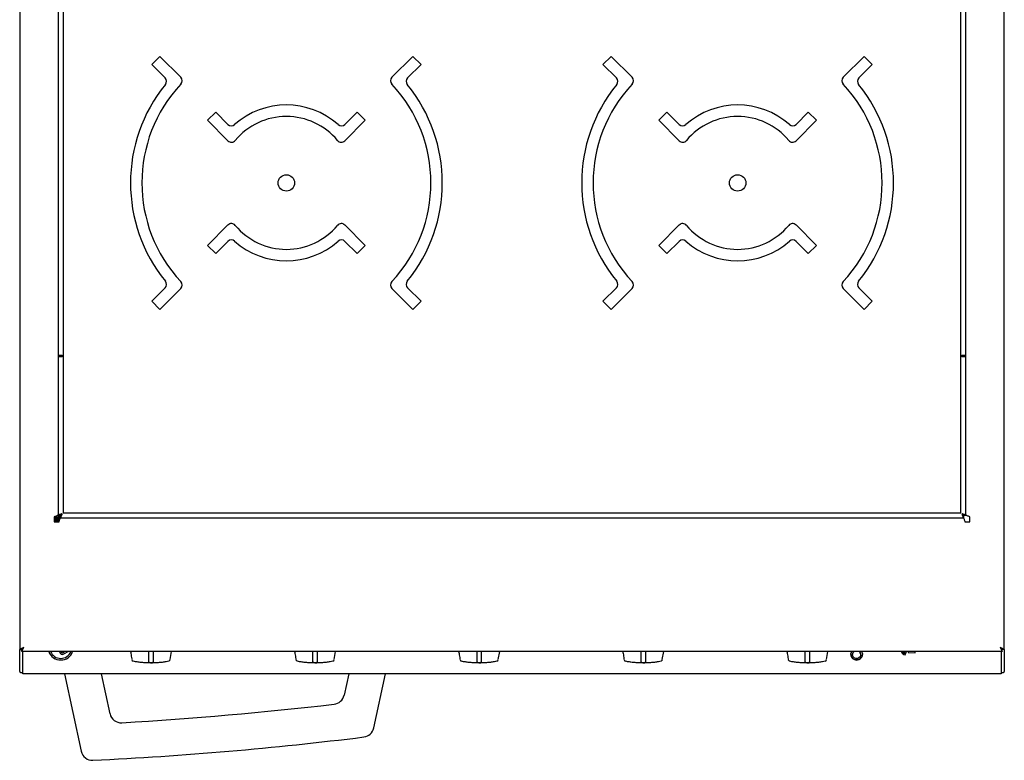
# Model space of a CAD drawing. Units: millimetres. Extents: x 144 to 264, y 74 to 255.
# Drawn here: x 144 to 264, y 74 to 165 of the extents above; entities that cross this region are included whole.
import ezdxf

# ---------------------------------------------------------------- set-up
doc = ezdxf.new("R2010")
doc.units = ezdxf.units.MM

msp = doc.modelspace()

# ---------------------------------------------------------------- linework, layer by layer
at = {"color": 7, "linetype": 'Continuous', "lineweight": 25}
for p, q in [((144.21, 230.54), (144.21, 87.8)), ((264.21, 87.8), (264.21, 230.54)), ((148.9, 222.72), (148.9, 104.22)), ((149.51, 222.47), (149.51, 104.47)), ((258.91, 104.47), (258.91, 222.47)), ((259.52, 104.22), (259.52, 222.72)), ((161.29, 160.09), (160.3, 159.1)), ((163.84, 157.54), (161.29, 160.09)), ((192.13, 160.09), (189.58, 157.54)), ((193.12, 159.1), (192.13, 160.09)), ((216.29, 160.09), (215.3, 159.1)), ((218.84, 157.54), (216.29, 160.09)), ((247.13, 160.09), (244.58, 157.54)), ((248.12, 159.1), (247.13, 160.09)), ((160.3, 159.1), (161.93, 157.47)), ((191.49, 157.47), (193.12, 159.1)), ((215.3, 159.1), (216.93, 157.47)), ((246.49, 157.47), (248.12, 159.1)), ((168.1, 153.29), (167.11, 152.3)), ((169.58, 151.8), (168.1, 153.29)), ((185.32, 153.29), (183.84, 151.8)), ((186.31, 152.3), (185.32, 153.29)), ((223.1, 153.29), (222.11, 152.3)), ((224.58, 151.8), (223.1, 153.29)), ((240.32, 153.29), (238.84, 151.8)), ((241.31, 152.3), (240.32, 153.29)), ((167.11, 152.3), (169.59, 149.81)), ((183.83, 149.81), (186.31, 152.3)), ((222.11, 152.3), (224.59, 149.81)), ((238.83, 149.81), (241.31, 152.3)), ((169.59, 139.54), (167.11, 137.05)), ((186.31, 137.05), (183.83, 139.54)), ((224.59, 139.54), (222.11, 137.05)), ((241.31, 137.05), (238.83, 139.54)), ((167.11, 137.05), (168.1, 136.06)), ((168.1, 136.06), (169.58, 137.54)), ((183.84, 137.54), (185.32, 136.06)), ((185.32, 136.06), (186.31, 137.05)), ((222.11, 137.05), (223.1, 136.06)), ((223.1, 136.06), (224.58, 137.54)), ((238.84, 137.54), (240.32, 136.06)), ((240.32, 136.06), (241.31, 137.05)), ((161.93, 131.88), (160.3, 130.24)), ((161.29, 129.25), (163.84, 131.81)), ((189.58, 131.81), (192.13, 129.25)), ((193.12, 130.24), (191.49, 131.88)), ((216.93, 131.88), (215.3, 130.24)), ((216.29, 129.25), (218.84, 131.81)), ((244.58, 131.81), (247.13, 129.25)), ((248.12, 130.24), (246.49, 131.88)), ((160.3, 130.24), (161.29, 129.25)), ((192.13, 129.25), (193.12, 130.24)), ((215.3, 130.24), (216.29, 129.25)), ((247.13, 129.25), (248.12, 130.24)), ((149.39, 123.65), (148.9, 123.65)), ((149.39, 123.65), (149.51, 123.65)), ((258.91, 123.65), (259.03, 123.65)), ((259.52, 123.65), (259.03, 123.65)), ((148.9, 123.53), (149.39, 123.53)), ((149.51, 123.53), (149.39, 123.53)), ((259.03, 123.53), (258.91, 123.53)), ((259.03, 123.53), (259.52, 123.53)), ((149.51, 104.47), (258.91, 104.47)), ((148.41, 103.97), (148.41, 103.37)), ((149.07, 103.94), (148.41, 103.94)), ((149.15, 103.88), (148.41, 103.88)), ((149.07, 103.82), (148.41, 103.82)), ((149.15, 103.77), (148.41, 103.77)), ((149.07, 103.71), (148.41, 103.71)), ((149.11, 103.65), (148.41, 103.65)), ((149.07, 103.59), (148.41, 103.59)), ((149.07, 103.53), (148.41, 103.53)), ((149.07, 103.48), (148.41, 103.48)), ((149.03, 103.42), (148.41, 103.42)), ((148.41, 103.37), (149.01, 103.37)), ((148.9, 104.11), (148.9, 104.22)), ((148.9, 104.11), (149.14, 104.11)), ((149.15, 103.89), (149.07, 103.94)), ((149.07, 103.82), (149.15, 103.87)), ((149.15, 103.77), (149.07, 103.82)), ((149.07, 103.71), (149.15, 103.76)), ((149.12, 103.68), (149.07, 103.71)), ((149.15, 103.85), (149.15, 104.09)), ((149.25, 103.85), (149.15, 103.85)), ((149.15, 103.85), (149.15, 103.76)), ((149.26, 103.86), (259.16, 103.86)), ((259.27, 103.85), (259.18, 103.85)), ((259.27, 103.85), (259.27, 104.09)), ((259.27, 103.76), (259.27, 103.85)), ((259.52, 104.11), (259.28, 104.11)), ((259.41, 103.37), (260.01, 103.37)), ((259.52, 104.11), (259.52, 104.22)), ((260.01, 103.37), (260.01, 103.97)), ((144.21, 85.21), (144.21, 87.8)), ((144.21, 87.8), (144.45, 87.8)), ((144.46, 87.54), (144.46, 87.78)), ((263.96, 87.54), (263.96, 87.78)), ((264.21, 87.8), (263.97, 87.8)), ((264.21, 87.8), (264.21, 85.21)), ((263.96, 87.54), (144.46, 87.54)), ((144.61, 85.11), (144.61, 87.54)), ((149.11, 87.48), (149.11, 87.54)), ((149.31, 87.48), (149.31, 87.54)), ((149.75, 87.54), (149.46, 87.39)), ((150.17, 87.54), (149.55, 87.23)), ((150.17, 87.54), (149.55, 87.23)), ((157.86, 86.67), (157.88, 86.56)), ((159.91, 87.54), (159.91, 86.32)), ((160.51, 86.32), (160.51, 87.54)), ((162.53, 86.56), (162.71, 87.54)), ((177.86, 86.67), (177.88, 86.56)), ((179.91, 87.54), (179.91, 86.32)), ((180.51, 86.32), (180.51, 87.54)), ((182.53, 86.56), (182.71, 87.54)), ((197.86, 86.67), (197.88, 86.56)), ((199.91, 87.54), (199.91, 86.32)), ((200.51, 86.32), (200.51, 87.54)), ((202.53, 86.56), (202.71, 87.54)), ((217.86, 86.67), (217.88, 86.56)), ((219.91, 87.54), (219.91, 86.32)), ((220.51, 86.32), (220.51, 87.54)), ((222.53, 86.56), (222.71, 87.54)), ((237.86, 86.67), (237.88, 86.56)), ((239.91, 87.54), (239.91, 86.32)), ((240.51, 86.32), (240.51, 87.54)), ((242.53, 86.56), (242.71, 87.54)), ((245.51, 87.18), (245.51, 87.18)), ((245.71, 87.18), (245.71, 87.18)), ((246.71, 87.18), (246.71, 87.18)), ((252.13, 87.13), (252.13, 87.13)), ((253.18, 87.54), (252.49, 87.5)), ((252.49, 87.5), (252.49, 87.44)), ((252.49, 87.44), (253.34, 87.39)), ((252.49, 87.44), (253.34, 87.39)), ((253.34, 87.39), (253.34, 87.54)), ((263.81, 87.54), (263.81, 85.11)), ((144.21, 85.1), (144.21, 85.21)), ((264.21, 85.21), (264.21, 85.1)), ((144.31, 85), (144.61, 85)), ((144.61, 84.84), (144.61, 85.11)), ((263.81, 84.84), (144.61, 84.84)), ((149.67, 84.84), (151.7, 75.4)), ((155.22, 79.96), (154.17, 84.84)), ((184.31, 84.84), (183.74, 82.22)), ((187.37, 78.23), (188.81, 84.84)), ((263.81, 85.11), (263.81, 84.84)), ((263.81, 85), (264.11, 85))]:
    msp.add_line(p, q, dxfattribs=at)
at = {"color": 7, "linetype": 'Continuous', "lineweight": 25, "flags": 128}
for points in [[(144.7, 88.03), (144.7, 88.03)], [(157.89, 86.56), (157.89, 86.56), (157.89, 86.56)], [(177.89, 86.56), (177.89, 86.56), (177.89, 86.56)], [(197.89, 86.56), (197.89, 86.56), (197.89, 86.56)], [(217.89, 86.56), (217.89, 86.56), (217.89, 86.56)], [(237.89, 86.56), (237.89, 86.56), (237.89, 86.56)], [(246.8, 87.54), (246.84, 87.47), (246.91, 87.26), (246.89, 87.04), (246.8, 86.83), (246.65, 86.67), (246.44, 86.56), (246.21, 86.52), (245.98, 86.56), (245.77, 86.67), (245.62, 86.83), (245.53, 87.04), (245.51, 87.26), (245.58, 87.47), (245.63, 87.54)], [(246.53, 87.54), (246.63, 87.44), (246.7, 87.27), (246.7, 87.09), (246.63, 86.92), (246.49, 86.79), (246.31, 86.72), (246.11, 86.72), (245.93, 86.79), (245.8, 86.92), (245.72, 87.09), (245.72, 87.27), (245.79, 87.44), (245.89, 87.54)], [(251.81, 87.54), (251.9, 87.44), (252.05, 87.33)], [(252.05, 87.33), (252.1, 87.47), (252.12, 87.54)], [(159.91, 86.32), (159.93, 86.28), (160, 86.25), (160.1, 86.23), (160.21, 86.22), (160.33, 86.23), (160.42, 86.25), (160.49, 86.28), (160.51, 86.32)], [(179.91, 86.32), (179.93, 86.28), (180, 86.25), (180.1, 86.23), (180.21, 86.22), (180.33, 86.23), (180.42, 86.25), (180.49, 86.28), (180.51, 86.32)], [(199.91, 86.32), (199.93, 86.28), (200, 86.25), (200.1, 86.23), (200.21, 86.22), (200.33, 86.23), (200.42, 86.25), (200.49, 86.28), (200.51, 86.32)], [(219.91, 86.32), (219.93, 86.28), (220, 86.25), (220.1, 86.23), (220.21, 86.22), (220.33, 86.23), (220.42, 86.25), (220.49, 86.28), (220.51, 86.32)], [(239.91, 86.32), (239.93, 86.28), (240, 86.25), (240.1, 86.23), (240.21, 86.22), (240.33, 86.23), (240.42, 86.25), (240.49, 86.28), (240.51, 86.32)]]:
    msp.add_lwpolyline(points, dxfattribs=at)
at = {"color": 7, "linetype": 'Continuous', "lineweight": 25}
for centre in [(176.71, 144.67), (231.71, 144.67)]:
    msp.add_circle(centre, 1, dxfattribs=at)
for centre, radius, start, end in [((161.51, 157.05), 0.6, 320.8567, 45), ((163.42, 157.12), 0.6, 316.8885, 45), ((190, 157.12), 0.6, 135, 223.1115), ((191.91, 157.05), 0.6, 135, 219.1433), ((216.51, 157.05), 0.6, 320.8567, 45), ((218.42, 157.12), 0.6, 316.8885, 45), ((245, 157.12), 0.6, 135, 223.1115), ((246.91, 157.05), 0.6, 135, 219.1433), ((176.71, 144.67), 19, 140.8567, 219.1433), ((176.71, 144.67), 17.61, 136.8885, 223.1115), ((176.71, 144.67), 17.61, 316.8885, 43.1115), ((176.71, 144.67), 19, 320.8567, 39.1433), ((231.71, 144.67), 19, 140.8567, 219.1433), ((231.71, 144.67), 17.61, 136.8885, 223.1115), ((231.71, 144.67), 17.61, 316.8885, 43.1115), ((231.71, 144.67), 19, 320.8567, 39.1433), ((176.71, 144.67), 9.5, 48.4057, 131.5943), ((231.71, 144.67), 9.5, 48.4057, 131.5943), ((176.71, 144.67), 8.1, 39.724, 140.276), ((231.71, 144.67), 8.1, 39.724, 140.276), ((170.01, 152.23), 0.6, 225, 311.5943), ((183.42, 152.23), 0.6, 228.4057, 315), ((225.01, 152.23), 0.6, 225, 311.5943), ((238.42, 152.23), 0.6, 228.4057, 315), ((170.02, 150.23), 0.6, 225, 320.276), ((183.4, 150.23), 0.6, 219.724, 315), ((225.02, 150.23), 0.6, 225, 320.276), ((238.4, 150.23), 0.6, 219.724, 315), ((170.02, 139.11), 0.6, 39.724, 135), ((176.71, 144.67), 8.1, 219.724, 320.276), ((183.4, 139.11), 0.6, 45, 140.276), ((225.02, 139.11), 0.6, 39.724, 135), ((231.71, 144.67), 8.1, 219.724, 320.276), ((238.4, 139.11), 0.6, 45, 140.276), ((170.01, 137.12), 0.6, 48.4057, 135), ((176.71, 144.67), 9.5, 228.4057, 311.5943), ((183.42, 137.12), 0.6, 45, 131.5943), ((225.01, 137.12), 0.6, 48.4057, 135), ((231.71, 144.67), 9.5, 228.4057, 311.5943), ((238.42, 137.12), 0.6, 45, 131.5943), ((161.51, 132.3), 0.6, 315, 39.1433), ((163.42, 132.23), 0.6, 315, 43.1115), ((190, 132.23), 0.6, 136.8885, 225), ((191.91, 132.3), 0.6, 140.8567, 225), ((216.51, 132.3), 0.6, 315, 39.1433), ((218.42, 132.23), 0.6, 315, 43.1115), ((245, 132.23), 0.6, 136.8885, 225), ((246.91, 132.3), 0.6, 140.8567, 225), ((149.18, 88.01), 1.49, 198.3632, 271.1039), ((149.18, 88.01), 1.49, 198.3921, 271.1034), ((149.21, 88.03), 1.32, 201.3763, 338.6237), ((149.41, 87.49), 0.3, 182.9117, 298.8488), ((149.41, 87.49), 0.3, 182.9117, 298.8488), ((149.24, 88.01), 1.49, 268.8961, 341.6368), ((149.24, 88.01), 1.49, 268.8966, 341.6079), ((149.41, 87.48), 0.0999, 182.9117, 298.8488), ((158.08, 86.59), 0.2, 189.4155, 258.0799), ((162.34, 86.59), 0.2, 281.9201, 350.5845), ((178.08, 86.59), 0.2, 189.4155, 258.0799), ((182.34, 86.59), 0.2, 281.9201, 350.5845), ((198.08, 86.59), 0.2, 189.4155, 258.0799), ((202.34, 86.59), 0.2, 281.9201, 350.5845), ((218.08, 86.59), 0.2, 189.4155, 258.0799), ((222.34, 86.59), 0.2, 281.9201, 350.5845), ((238.08, 86.59), 0.2, 189.4155, 258.0799), ((242.34, 86.59), 0.2, 281.9201, 350.5845), ((246.21, 87.21), 0.701, 182.4477, 357.5523), ((246.17, 87.18), 0.458, 127.4402, 179.6015), ((246.25, 87.18), 0.458, 0.3985, 52.5598), ((252.42, 87.97), 0.889, 209.0041, 251.0397), ((252.42, 87.98), 0.889, 209.0559, 251.0389), ((250.57, 87.94), 1.75, 332.5497, 346.8784), ((250.57, 87.94), 1.75, 332.5498, 346.8553), ((144.31, 85.1), 0.1, 180, 270), ((264.11, 85.1), 0.1, 270, 0), ((182.37, 82.52), 1.4, 276.6268, 347.7009), ((129.3, 539.35), 461.3, 273.4015, 276.6268), ((156.59, 80.26), 1.4, 192.1152, 273.4015), ((186, 78.53), 1.4, 277.0752, 347.7009), ((131.88, 514.56), 440.78, 272.7637, 277.0752), ((153.07, 75.69), 1.4, 192.1152, 272.7637)]:
    msp.add_arc(centre, radius, start, end, dxfattribs=at)
for points, knots in [([(148.9, 104.22), (148.89, 104.2), (148.88, 104.17), (148.79, 104.11), (148.65, 104.05), (148.52, 104.01), (148.43, 103.98), (148.41, 103.97)], [0, 0, 0, 0, 0.225768, 0.451581, 0.677393, 0.903205, 1, 1, 1, 1]), ([(149.39, 104.34), (149.33, 104.33), (149.22, 104.29), (149.07, 104.24), (148.95, 104.18), (148.91, 104.14), (148.9, 104.12), (148.9, 104.11)], [0, 0, 0, 0, 0.224576, 0.449191, 0.673805, 0.898419, 1, 1, 1, 1]), ([(149.01, 103.37), (149.03, 103.43), (149.07, 103.55), (149.12, 103.7), (149.18, 103.81), (149.23, 103.86), (149.25, 103.86), (149.26, 103.86)], [0, 0, 0, 0, 0.225768, 0.451581, 0.677393, 0.903205, 1, 1, 1, 1]), ([(149.39, 104.34), (149.35, 104.32), (149.29, 104.28), (149.2, 104.22), (149.15, 104.16), (149.14, 104.13), (149.14, 104.11)], [0, 0, 0, 0, 0.272696, 0.523585, 0.77442, 1, 1, 1, 1]), ([(149.15, 103.85), (149.17, 103.86), (149.21, 103.87), (149.26, 103.96), (149.31, 104.1), (149.36, 104.23), (149.38, 104.32), (149.39, 104.34)], [0, 0, 0, 0, 0.224576, 0.449191, 0.673805, 0.898419, 1, 1, 1, 1]), ([(149.15, 104.09), (149.18, 104.1), (149.22, 104.11), (149.28, 104.17), (149.34, 104.25), (149.37, 104.31), (149.39, 104.34)], [0, 0, 0, 0, 0.272696, 0.523585, 0.77442, 1, 1, 1, 1]), ([(259.52, 104.11), (259.51, 104.13), (259.5, 104.16), (259.41, 104.21), (259.28, 104.27), (259.14, 104.31), (259.06, 104.34), (259.03, 104.34)], [0, 0, 0, 0, 0.224576, 0.449191, 0.673805, 0.898419, 1, 1, 1, 1]), ([(259.28, 104.11), (259.28, 104.13), (259.27, 104.17), (259.2, 104.23), (259.12, 104.29), (259.06, 104.33), (259.03, 104.34)], [0, 0, 0, 0, 0.272696, 0.523585, 0.77442, 1, 1, 1, 1]), ([(259.03, 104.34), (259.05, 104.29), (259.08, 104.17), (259.14, 104.02), (259.19, 103.91), (259.23, 103.86), (259.26, 103.86), (259.27, 103.85)], [0, 0, 0, 0, 0.224576, 0.449191, 0.673805, 0.898419, 1, 1, 1, 1]), ([(259.03, 104.34), (259.05, 104.31), (259.09, 104.24), (259.15, 104.16), (259.21, 104.1), (259.25, 104.1), (259.27, 104.09)], [0, 0, 0, 0, 0.272696, 0.523585, 0.77442, 1, 1, 1, 1]), ([(259.16, 103.86), (259.18, 103.86), (259.22, 103.85), (259.27, 103.75), (259.33, 103.62), (259.38, 103.48), (259.4, 103.4), (259.41, 103.37)], [0, 0, 0, 0, 0.225768, 0.451581, 0.677393, 0.903205, 1, 1, 1, 1]), ([(260.01, 103.97), (259.95, 103.99), (259.84, 104.03), (259.68, 104.09), (259.57, 104.14), (259.53, 104.19), (259.52, 104.22), (259.52, 104.22)], [0, 0, 0, 0, 0.225768, 0.451581, 0.677393, 0.903205, 1, 1, 1, 1]), ([(144.7, 88.03), (144.64, 88), (144.52, 87.94), (144.4, 87.88), (144.32, 87.85), (144.26, 87.83), (144.22, 87.81), (144.21, 87.8), (144.21, 87.8)], [0, 0, 0, 0, 0.266175, 0.463837, 0.576695, 0.703309, 0.84427, 1, 1, 1, 1]), ([(144.7, 88.03), (144.67, 88), (144.61, 87.95), (144.55, 87.88), (144.51, 87.85), (144.48, 87.83), (144.45, 87.81), (144.45, 87.8), (144.45, 87.8)], [0, 0, 0, 0, 0.2937796, 0.5017905, 0.6127471, 0.7316934, 0.860331, 1, 1, 1, 1]), ([(144.46, 87.78), (144.47, 87.79), (144.48, 87.79), (144.51, 87.83), (144.56, 87.89), (144.63, 87.96), (144.68, 88.01), (144.7, 88.03)], [0, 0, 0, 0, 0.179162, 0.358272, 0.538343, 0.814624, 1, 1, 1, 1]), ([(144.46, 87.54), (144.47, 87.55), (144.48, 87.56), (144.51, 87.64), (144.56, 87.76), (144.63, 87.89), (144.68, 87.99), (144.7, 88.03)], [0, 0, 0, 0, 0.202683, 0.405437, 0.607886, 0.810292, 1, 1, 1, 1]), ([(264.21, 87.8), (264.21, 87.8), (264.2, 87.8), (264.17, 87.82), (264.11, 87.84), (264.03, 87.88), (263.9, 87.94), (263.78, 88), (263.72, 88.03)], [0, 0, 0, 0, 0.135278, 0.268225, 0.399592, 0.530156, 0.741746, 1, 1, 1, 1]), ([(263.72, 88.03), (263.75, 87.97), (263.81, 87.85), (263.89, 87.69), (263.94, 87.59), (263.95, 87.55), (263.96, 87.54), (263.96, 87.54)], [0, 0, 0, 0, 0.253521, 0.505655, 0.730199, 0.933163, 1, 1, 1, 1]), ([(263.97, 87.8), (263.97, 87.8), (263.97, 87.8), (263.95, 87.82), (263.92, 87.84), (263.87, 87.88), (263.81, 87.95), (263.75, 88), (263.72, 88.03)], [0, 0, 0, 0, 0.120201, 0.240882, 0.364376, 0.49286, 0.71556, 1, 1, 1, 1]), ([(263.72, 88.03), (263.76, 88), (263.82, 87.93), (263.89, 87.86), (263.93, 87.81), (263.95, 87.79), (263.96, 87.78), (263.96, 87.78)], [0, 0, 0, 0, 0.343091, 0.559599, 0.741438, 0.924175, 1, 1, 1, 1]), ([(157.71, 87.54), (157.73, 87.46), (157.79, 87.17), (157.83, 86.88), (157.86, 86.67)], [0, 0, 0, 0, 0.284359, 1, 1, 1, 1]), ([(177.71, 87.54), (177.73, 87.46), (177.79, 87.17), (177.83, 86.88), (177.86, 86.67)], [0, 0, 0, 0, 0.284359, 1, 1, 1, 1]), ([(197.71, 87.54), (197.73, 87.46), (197.79, 87.17), (197.83, 86.88), (197.86, 86.67)], [0, 0, 0, 0, 0.284359, 1, 1, 1, 1]), ([(217.71, 87.54), (217.73, 87.46), (217.79, 87.17), (217.83, 86.88), (217.86, 86.67)], [0, 0, 0, 0, 0.284359, 1, 1, 1, 1]), ([(237.71, 87.54), (237.73, 87.46), (237.79, 87.17), (237.83, 86.88), (237.86, 86.67)], [0, 0, 0, 0, 0.284359, 1, 1, 1, 1]), ([(158.04, 86.4), (158.12, 86.38), (158.33, 86.34), (158.64, 86.29), (158.89, 86.27), (158.98, 86.26)], [0, 0, 0, 0, 0.250236, 0.72797, 1, 1, 1, 1]), ([(158.98, 86.26), (159.05, 86.25), (159.27, 86.22), (159.67, 86.2), (160.16, 86.19), (160.61, 86.19), (160.89, 86.21), (161.01, 86.22)], [0, 0, 0, 0, 0.1036835, 0.3447565, 0.5855731, 0.8263052, 1, 1, 1, 1]), ([(161.01, 86.22), (161.05, 86.22), (161.26, 86.23), (161.62, 86.27), (162.03, 86.33), (162.28, 86.38), (162.38, 86.4)], [0, 0, 0, 0, 0.092554, 0.42498, 0.757903, 1, 1, 1, 1]), ([(178.04, 86.4), (178.12, 86.38), (178.33, 86.34), (178.64, 86.29), (178.89, 86.27), (178.98, 86.26)], [0, 0, 0, 0, 0.250236, 0.72797, 1, 1, 1, 1]), ([(178.98, 86.26), (179.05, 86.25), (179.27, 86.22), (179.67, 86.2), (180.16, 86.19), (180.61, 86.19), (180.89, 86.21), (181.01, 86.22)], [0, 0, 0, 0, 0.103683, 0.344757, 0.585573, 0.826305, 1, 1, 1, 1]), ([(181.01, 86.22), (181.05, 86.22), (181.26, 86.23), (181.62, 86.27), (182.03, 86.33), (182.28, 86.38), (182.38, 86.4)], [0, 0, 0, 0, 0.092554, 0.42498, 0.757903, 1, 1, 1, 1]), ([(198.04, 86.4), (198.12, 86.38), (198.33, 86.34), (198.64, 86.29), (198.89, 86.27), (198.98, 86.26)], [0, 0, 0, 0, 0.250236, 0.72797, 1, 1, 1, 1]), ([(198.98, 86.26), (199.05, 86.25), (199.27, 86.22), (199.67, 86.2), (200.16, 86.19), (200.61, 86.19), (200.89, 86.21), (201.01, 86.22)], [0, 0, 0, 0, 0.103683, 0.344757, 0.585573, 0.826305, 1, 1, 1, 1]), ([(201.01, 86.22), (201.05, 86.22), (201.26, 86.23), (201.62, 86.27), (202.03, 86.33), (202.28, 86.38), (202.38, 86.4)], [0, 0, 0, 0, 0.092554, 0.42498, 0.757903, 1, 1, 1, 1]), ([(218.04, 86.4), (218.12, 86.38), (218.33, 86.34), (218.64, 86.29), (218.89, 86.27), (218.98, 86.26)], [0, 0, 0, 0, 0.250236, 0.72797, 1, 1, 1, 1]), ([(218.98, 86.26), (219.05, 86.25), (219.27, 86.22), (219.67, 86.2), (220.16, 86.19), (220.61, 86.19), (220.89, 86.21), (221.01, 86.22)], [0, 0, 0, 0, 0.103683, 0.344757, 0.585573, 0.826305, 1, 1, 1, 1]), ([(221.01, 86.22), (221.05, 86.22), (221.26, 86.23), (221.62, 86.27), (222.03, 86.33), (222.28, 86.38), (222.38, 86.4)], [0, 0, 0, 0, 0.092554, 0.42498, 0.757903, 1, 1, 1, 1]), ([(238.04, 86.4), (238.12, 86.38), (238.33, 86.34), (238.64, 86.29), (238.89, 86.27), (238.98, 86.26)], [0, 0, 0, 0, 0.250236, 0.72797, 1, 1, 1, 1]), ([(238.98, 86.26), (239.05, 86.25), (239.27, 86.22), (239.67, 86.2), (240.16, 86.19), (240.61, 86.19), (240.89, 86.21), (241.01, 86.22)], [0, 0, 0, 0, 0.103683, 0.344757, 0.585573, 0.826305, 1, 1, 1, 1]), ([(241.01, 86.22), (241.05, 86.22), (241.26, 86.23), (241.62, 86.27), (242.03, 86.33), (242.28, 86.38), (242.38, 86.4)], [0, 0, 0, 0, 0.092554, 0.42498, 0.757903, 1, 1, 1, 1])]:
    msp.add_open_spline(points, degree=3, knots=knots, dxfattribs=at)

doc.saveas('drawing.dxf')
